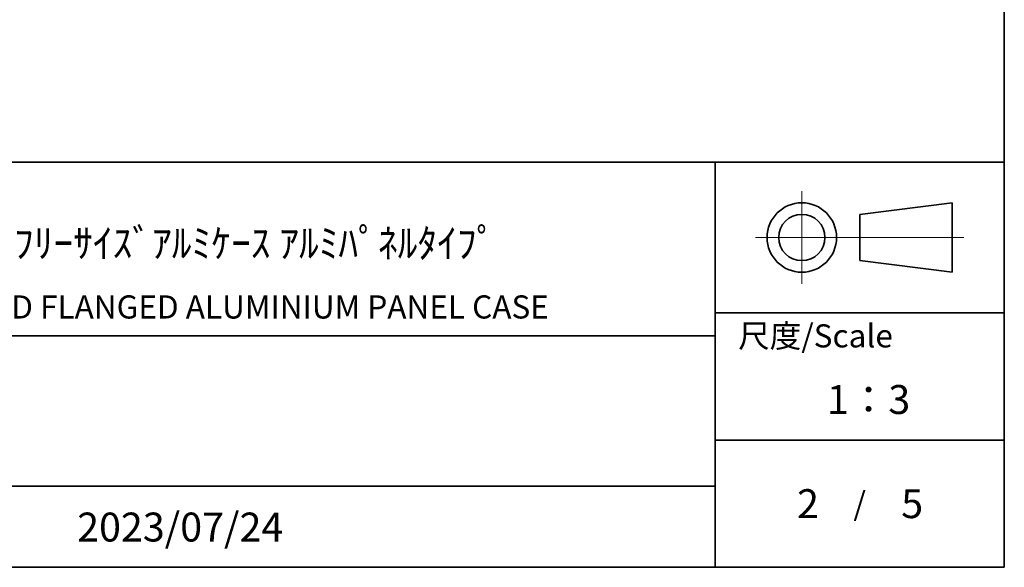
# Model space of a CAD drawing. Units: millimetres. Extents: x 0 to 5514, y 0 to 843.
# Drawn here: x 1905 to 2160, y 0 to 142 of the extents above; entities that cross this region are included whole.
import ezdxf
from ezdxf.enums import TextEntityAlignment as Align

# ---------------------------------------------------------------- set-up
doc = ezdxf.new("R2010")
doc.units = ezdxf.units.MM
doc.layers.add('Border (ISO)', color=7, linetype='Continuous', lineweight=35)
doc.layers.add('Title (ISO)', color=7, linetype='Continuous', lineweight=35)
doc.styles.add('Note Text (TK)', font='MS PGothic.ttf')
doc.styles.add('文字スタイル67', font='arial.ttf')

# ---------------------------------------------------------------- blocks, each defined once
blk = doc.blocks.new('図面枠 tk図枠')
at = {"layer": 'Border (ISO)'}
for p in [(405.5, 289), (14.5, 8)]:
    blk.add_line(p, (405.5, 8), dxfattribs=at)
blk = doc.blocks.new('表題欄 tk表題欄')
at = {"layer": 'Title (ISO)'}
for p, q in [((74.709, 244.053), (255.709, 244.053)), ((230.709, 244.053), (230.709, 209.053)), ((255.709, 244.053), (255.709, 209.053)), ((243.209, 239.553), (251.209, 240.553)), ((251.209, 234.553), (251.209, 240.553)), ((243.209, 239.553), (243.209, 235.553)), ((243.209, 235.553), (251.209, 234.553)), ((230.709, 231.053), (255.709, 231.053)), ((74.709, 229.053), (230.709, 229.053)), ((230.709, 220.053), (255.709, 220.053)), ((149.709, 216.053), (230.709, 216.053)), ((255.709, 209.053), (74.709, 209.053))]:
    blk.add_line(p, q, dxfattribs=at)
at = {"layer": 'Title (ISO)', "color": 4, "linetype": 'Continuous', "lineweight": 18}
for p, q in [((238.209, 241.553), (238.209, 233.553)), ((252.209, 237.553), (234.209, 237.553))]:
    blk.add_line(p, q, dxfattribs=at)
at = {"layer": 'Title (ISO)'}
for radius in [3, 2]:
    blk.add_circle((238.209, 237.553), radius, dxfattribs=at)
at = {"layer": 'Title (ISO)', "color": 1, "insert": (232.709, 229.053), "char_height": 2, "attachment_point": 4, "line_spacing_factor": 1.5, "style": 'Note Text (TK)'}
blk.add_mtext('\\fＭＳ Ｐゴシック|b0|i0;\\H2.0000;尺度/Scale', dxfattribs=at)
at = {"layer": 'Title (ISO)', "color": 7, "insert": (243.209, 214.553), "char_height": 2, "attachment_point": 5, "line_spacing_factor": 1.5, "style": 'Note Text (TK)'}
blk.add_mtext('\\fＭＳ Ｐゴシック|b0|i0;\\H2.0000;/', dxfattribs=at)
at = {"layer": 'Title (ISO)', "color": 7}
for tag, p, height, style in [('<品名>_001', (157.524, 235.654), 2.5, 'Note Text (TK)'), ('<Title>_001', (157.48, 230.553), 2, '文字スタイル67'), ('<尺度>_001', (239.104, 222.303), 2.5, 'Note Text (TK)'), ('<総ページ数>_001', (246.8, 213.303), 2.5, 'Note Text (TK)'), ('<ページ_No.>_001', (237.949, 213.303), 2.5, 'Note Text (TK)'), ('作成日_001', (175.618, 211.281), 2.5, 'Note Text (TK)')]:
    blk.add_attdef(tag, p, '', height=height, dxfattribs=dict(at, style=style))
at = {"layer": 'Title (ISO)', "color": 7, "style": 'Note Text (TK)'}
blk.add_attdef('<承認>', text='', height=2.5, dxfattribs=at).set_placement((87.209, 217.053), align=Align.MIDDLE_CENTER)

msp = doc.modelspace()

# ---------------------------------------------------------------- block references
at = {"xscale": 3, "yscale": 3, "zscale": 3}
msp.add_blockref('図面枠 tk図枠', (944, -24), dxfattribs=at)
ref = msp.add_blockref('表題欄 tk表題欄', (1393.3735, -627.1582), dxfattribs=dict(xscale=3, yscale=3, zscale=3))
ref.add_attrib('<品名>_001', 'ﾌﾗﾝｼﾞ足付ﾌﾘｰｻｲｽﾞｱﾙﾐｹｰｽ ｱﾙﾐﾊﾟﾈﾙﾀｲﾌﾟ', (1857.6884, 80.2926), dxfattribs={"layer": 'Title (ISO)', "color": 7, "height": 7.5, "style": 'Note Text (TK)'})
ref.add_attrib('<尺度>_001', '1：3', (2114.5199, 39.75), dxfattribs={"layer": 'Title (ISO)', "color": 7, "height": 7.5, "style": 'Note Text (TK)'})
ref.add_attrib('作成日_001', '2023/07/24', (1920.1207, 6.6861), dxfattribs={"layer": 'Title (ISO)', "color": 7, "height": 7.5, "style": 'Note Text (TK)'})
ref.add_attrib('<Title>_001', 'CUSTOM SIZED FLANGED ALUMINIUM PANEL CASE', (1850.5404, 64.498), dxfattribs={"layer": 'Title (ISO)', "color": 7, "height": 6, "style": '文字スタイル67'})
ref.add_attrib('<ページ_No.>_001', '2', (2106.7727, 12.75), dxfattribs={"layer": 'Title (ISO)', "color": 7, "height": 7.5, "style": 'Note Text (TK)'})
ref.add_attrib('<総ページ数>_001', '5', (2133.7727, 12.75), dxfattribs={"layer": 'Title (ISO)', "color": 7, "height": 7.5, "style": 'Note Text (TK)'})

doc.saveas('drawing.dxf')
